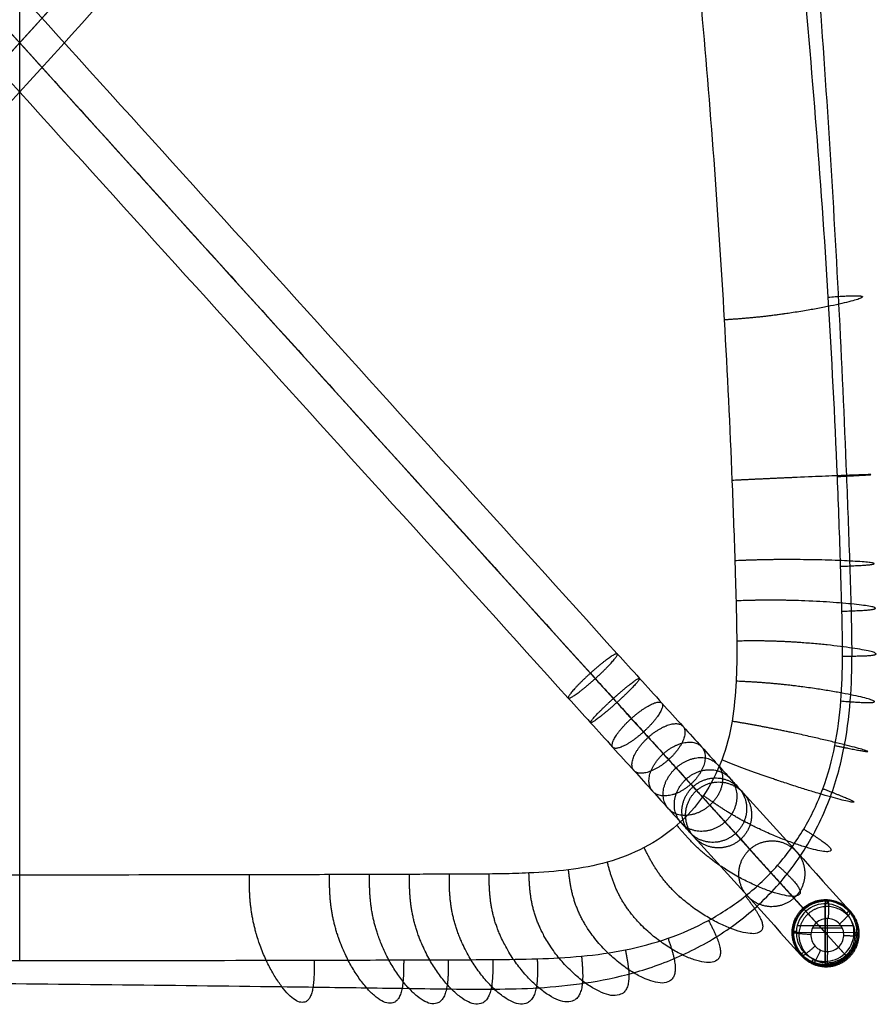
# Model space of a CAD drawing. Units: centimetres. Extents: x 3459 to 4010, y -3202 to -2713.
# Drawn here: x 3735 to 3942, y -3202 to -2964 of the extents above; entities that cross this region are included whole.
import ezdxf

# ---------------------------------------------------------------- set-up
doc = ezdxf.new("R2010")
doc.units = ezdxf.units.CM
doc.layers.add('Livello 01', color=1, linetype='Continuous', true_color=0xff0000)

msp = doc.modelspace()

# ---------------------------------------------------------------- linework, layer by layer
at = {"layer": 'Livello 01'}
for p, q in [((3929.53, -3176.66, -2789.31), (3929.53, -3192.61, -2788.14)), ((3929.54, -3191.62, -2788.22), (3929.54, -3177.65, -2789.24)), ((3936.32, -3182.96, -2788.4), (3922.75, -3183.02, -2789.3)), ((3930.07, -3189.21, -2796.4), (3930.07, -3181.23, -2796.98)), ((3937.51, -3184.6, -2788.2), (3921.54, -3184.67, -2789.26)), ((3933.7, -3183.56, -2796.57), (3926.43, -3183.59, -2797.05))]:
    msp.add_line(p, q, dxfattribs=at)
for points, knots in [([(3557.86, -2762.08, -2383.7), (3611.48, -2821.32, -2386.17), (3718.84, -2939.93, -2385.46), (3825.89, -3058.21, -2373.49), (3879.21, -3117.12, -2364.69)], [0, 0, 0, 0, 239.840073, 479.647378, 479.647378, 479.647378, 479.647378]), ([(3911.16, -2762.08, -2383.7), (3857.54, -2821.32, -2386.17), (3750.19, -2939.93, -2385.46), (3643.13, -3058.21, -2373.49), (3589.82, -3117.12, -2364.69)], [0, 0, 0, 0, 239.840073, 479.647378, 479.647378, 479.647378, 479.647378]), ([(3551.76, -2767.26, -2391.69), (3605.51, -2826.64, -2394.17), (3713.12, -2945.54, -2393.46), (3820.42, -3064.09, -2381.46), (3873.87, -3123.14, -2372.64)], [0, 0, 0, 0, 239.840073, 479.647378, 479.647378, 479.647378, 479.647378]), ([(3552.09, -2767.63, -2375.7), (3605.59, -2826.73, -2378.16), (3712.69, -2945.06, -2377.46), (3819.49, -3063.06, -2365.51), (3872.68, -3121.83, -2356.74)], [0, 0, 0, 0, 239.840073, 479.647378, 479.647378, 479.647378, 479.647378]), ([(3917.26, -2767.26, -2391.69), (3863.51, -2826.64, -2394.17), (3755.9, -2945.54, -2393.46), (3648.6, -3064.09, -2381.46), (3595.16, -3123.14, -2372.64)], [0, 0, 0, 0, 239.840073, 479.647378, 479.647378, 479.647378, 479.647378]), ([(3916.93, -2767.63, -2375.7), (3863.43, -2826.73, -2378.16), (3756.33, -2945.06, -2377.46), (3649.53, -3063.06, -2365.51), (3596.34, -3121.83, -2356.74)], [0, 0, 0, 0, 239.840073, 479.647378, 479.647378, 479.647378, 479.647378]), ([(3545.99, -2772.81, -2383.7), (3599.62, -2832.06, -2386.17), (3706.97, -2950.67, -2385.46), (3814.03, -3068.95, -2373.49), (3867.34, -3127.85, -2364.69)], [0, 0, 0, 0, 239.840073, 479.647378, 479.647378, 479.647378, 479.647378]), ([(3923.03, -2772.81, -2383.7), (3869.4, -2832.06, -2386.17), (3762.05, -2950.67, -2385.46), (3654.99, -3068.95, -2373.49), (3601.68, -3127.85, -2364.69)], [0, 0, 0, 0, 239.840073, 479.647378, 479.647378, 479.647378, 479.647378]), ([(3553.86, -2905.2, -2343.48), (3554.26, -2901.73, -2343.68), (3555.07, -2894.73, -2344.06), (3556.24, -2887.33, -2344.54), (3557.72, -2879.84, -2345.09), (3558.61, -2876.04, -2345.4), (3560.86, -2868.39, -2346.12), (3562.2, -2864.57, -2346.53), (3565.4, -2857.05, -2347.44), (3567.26, -2853.34, -2347.94), (3571.46, -2846.26, -2349.03), (3573.8, -2842.85, -2349.61), (3581.37, -2833.26, -2351.41), (3587.16, -2827.65, -2352.68), (3599.42, -2817.95, -2355.16), (3605.89, -2813.83, -2356.36), (3619.19, -2806.65, -2358.62), (3626, -2803.6, -2359.68), (3639.79, -2798.33, -2361.6), (3646.8, -2796.09, -2362.47), (3660.88, -2792.26, -2364.01), (3667.96, -2790.67, -2364.69), (3682.21, -2788.01, -2365.83), (3689.36, -2786.95, -2366.3), (3703.69, -2785.3, -2367.03), (3710.87, -2784.7, -2367.3), (3725.25, -2783.96, -2367.62), (3732.45, -2783.8, -2367.68), (3746.83, -2783.91, -2367.58), (3754.02, -2784.18, -2367.44), (3768.38, -2785.15, -2366.93), (3775.55, -2785.85, -2366.57), (3789.84, -2787.72, -2365.66), (3796.98, -2788.89, -2365.1), (3811.17, -2791.76, -2363.78), (3818.23, -2793.45, -2363.01), (3832.26, -2797.49, -2361.3), (3839.22, -2799.82, -2360.34), (3852.97, -2805.31, -2358.24), (3859.76, -2808.46, -2357.1), (3873.01, -2815.87, -2354.68), (3879.49, -2820.13, -2353.39), (3888.67, -2827.67, -2351.41), (3891.63, -2830.37, -2350.74), (3897.28, -2836.2, -2349.43), (3899.96, -2839.31, -2348.77), (3904.91, -2845.89, -2347.52), (3907.19, -2849.38, -2346.92), (3911.25, -2856.55, -2345.81), (3913.04, -2860.27, -2345.3), (3916.12, -2867.79, -2344.37), (3917.42, -2871.57, -2343.95), (3919.6, -2879.15, -2343.22), (3920.48, -2882.94, -2342.9), (3921.91, -2890.34, -2342.34), (3922.47, -2893.99, -2342.1), (3923.4, -2901.17, -2341.67), (3923.77, -2904.72, -2341.47), (3924.44, -2911.73, -2341.11), (3924.74, -2915.15, -2340.94), (3925.34, -2922.06, -2340.59), (3925.63, -2925.5, -2340.42), (3926.5, -2935.84, -2339.91), (3927.05, -2942.74, -2339.58), (3929.7, -2977.23, -2337.93), (3931.46, -3004.84, -2336.7), (3933.59, -3046.28, -2334.98), (3934.22, -3060.09, -2334.42), (3935.04, -3080.83, -2333.62), (3935.29, -3087.73, -2333.36), (3935.64, -3098.12, -2332.98), (3935.75, -3101.53, -2332.85), (3935.95, -3108.56, -2332.6), (3936.03, -3112.09, -2332.48), (3936.05, -3119.37, -2332.27), (3935.98, -3123.15, -2332.18), (3935.47, -3130.95, -2332.1), (3935.02, -3135, -2332.1), (3933.46, -3143.32, -2332.27), (3932.35, -3147.57, -2332.43), (3929.25, -3155.98, -2332.98), (3927.27, -3160.08, -2333.35), (3922.48, -3167.85, -2334.3), (3919.7, -3171.47, -2334.86), (3913.48, -3178.04, -2336.12), (3910.05, -3180.98, -2336.82), (3902.78, -3186.09, -2338.26), (3898.91, -3188.27, -2339.02), (3891.11, -3191.83, -2340.52), (3887.13, -3193.25, -2341.26), (3879.19, -3195.47, -2342.71), (3875.29, -3196.26, -2343.4), (3867.63, -3197.42, -2344.71), (3863.85, -3197.78, -2345.33), (3856.52, -3198.21, -2346.5), (3852.94, -3198.3, -2347.05), (3845.9, -3198.35, -2348.08), (3842.44, -3198.32, -2348.56), (3835.57, -3198.24, -2349.47), (3832.16, -3198.19, -2349.9), (3825.34, -3198.09, -2350.72), (3821.92, -3198.05, -2351.11), (3811.67, -3197.91, -2352.2), (3804.83, -3197.81, -2352.84), (3770.57, -3197.37, -2355.6), (3743.05, -3197.06, -2356.39), (3701.83, -3196.69, -2355.43), (3688.09, -3196.58, -2354.75), (3660.68, -3196.39, -2352.69), (3647.01, -3196.32, -2351.3), (3629.94, -3196.24, -2349.12), (3626.5, -3196.23, -2348.66), (3619.46, -3196.12, -2347.66), (3615.86, -3196.03, -2347.13), (3608.44, -3195.6, -2345.99), (3604.6, -3195.26, -2345.38), (3596.73, -3194.1, -2344.07), (3592.7, -3193.27, -2343.38), (3584.59, -3190.91, -2341.94), (3580.52, -3189.37, -2341.2), (3572.65, -3185.49, -2339.72), (3568.85, -3183.15, -2338.99), (3561.71, -3177.69, -2337.6), (3558.39, -3174.57, -2336.95), (3552.45, -3167.68, -2335.78), (3549.83, -3163.92, -2335.27), (3545.4, -3156.06, -2334.43), (3543.6, -3151.99, -2334.1), (3540.71, -3143.8, -2333.61), (3539.63, -3139.72, -2333.45), (3538.06, -3131.62, -2333.27), (3537.57, -3127.66, -2333.25), (3536.99, -3119.92, -2333.32), (3536.91, -3116.14, -2333.4), (3536.94, -3108.79, -2333.62), (3537.07, -3105.2, -2333.75), (3537.38, -3098.15, -2334.02), (3537.57, -3094.67, -2334.17), (3538.15, -3084.29, -2334.61), (3538.57, -3077.38, -2334.91), (3542.31, -3018.67, -2337.5), (3547.25, -2963.54, -2340.29), (3553.46, -2908.66, -2343.29), (3553.86, -2905.2, -2343.48)], [0, 0, 0, 0, 10.30968, 20.61936, 20.61936, 30.929041, 30.929041, 41.238721, 41.238721, 51.548401, 51.548401, 61.858081, 61.858081, 82.477442, 82.477442, 103.096802, 103.096802, 123.716163, 123.716163, 144.335523, 144.335523, 164.954883, 164.954883, 185.574244, 185.574244, 206.193604, 206.193604, 226.812965, 226.812965, 247.432325, 247.432325, 268.051685, 268.051685, 288.671046, 288.671046, 309.290406, 309.290406, 329.909767, 329.909767, 350.529127, 350.529127, 371.148488, 371.148488, 381.458168, 381.458168, 391.767848, 391.767848, 402.077528, 402.077528, 412.387208, 412.387208, 422.696889, 422.696889, 433.006569, 433.006569, 443.316249, 443.316249, 453.625929, 453.625929, 463.93561, 463.93561, 474.24529, 474.24529, 494.86465, 494.86465, 577.342092, 577.342092, 618.580813, 618.580813, 639.200173, 639.200173, 649.509853, 649.509853, 659.819534, 659.819534, 670.129214, 670.129214, 680.438894, 680.438894, 690.748574, 690.748574, 701.058254, 701.058254, 711.367935, 711.367935, 721.677615, 721.677615, 731.987295, 731.987295, 742.296975, 742.296975, 752.606655, 752.606655, 762.916336, 762.916336, 773.226016, 773.226016, 783.535696, 783.535696, 793.845376, 793.845376, 804.155056, 804.155056, 824.774417, 824.774417, 907.251859, 907.251859, 948.490579, 948.490579, 989.7293, 989.7293, 1000.03898, 1000.03898, 1010.348661, 1010.348661, 1020.658341, 1020.658341, 1030.968021, 1030.968021, 1041.277701, 1041.277701, 1051.587382, 1051.587382, 1061.897062, 1061.897062, 1072.206742, 1072.206742, 1082.516422, 1082.516422, 1092.826102, 1092.826102, 1103.135783, 1103.135783, 1113.445463, 1113.445463, 1123.755143, 1123.755143, 1134.064823, 1134.064823, 1154.684184, 1154.684184, 1309.329387, 1319.639067, 1319.639067, 1319.639067, 1319.639067]), ([(3556.42, -2906.23, -2356.88), (3556.84, -2902.64, -2357.07), (3557.7, -2895.44, -2357.47), (3558.86, -2888.29, -2357.93), (3560.3, -2881.2, -2358.45), (3561.15, -2877.68, -2358.74), (3563.21, -2870.75, -2359.38), (3564.43, -2867.35, -2359.74), (3567.25, -2860.71, -2360.53), (3568.86, -2857.48, -2360.96), (3572.5, -2851.27, -2361.89), (3574.51, -2848.28, -2362.38), (3581.08, -2839.74, -2363.93), (3586.17, -2834.63, -2365.05), (3597.25, -2825.53, -2367.29), (3603.24, -2821.55, -2368.41), (3615.75, -2814.51, -2370.57), (3622.26, -2811.46, -2371.6), (3635.61, -2806.09, -2373.5), (3642.44, -2803.78, -2374.38), (3656.3, -2799.77, -2375.96), (3663.33, -2798.08, -2376.66), (3677.5, -2795.2, -2377.87), (3684.65, -2794.03, -2378.37), (3699.02, -2792.15, -2379.18), (3706.23, -2791.45, -2379.49), (3720.71, -2790.48, -2379.89), (3727.96, -2790.21, -2379.99), (3742.47, -2790.11, -2379.98), (3749.73, -2790.27, -2379.87), (3764.21, -2791.02, -2379.45), (3771.45, -2791.62, -2379.14), (3785.83, -2793.26, -2378.3), (3793, -2794.32, -2377.79), (3807.22, -2796.94, -2376.56), (3814.27, -2798.49, -2375.84), (3828.22, -2802.2, -2374.24), (3835.09, -2804.35, -2373.34), (3848.57, -2809.35, -2371.4), (3855.18, -2812.21, -2370.35), (3867.91, -2818.79, -2368.14), (3874.06, -2822.52, -2366.98), (3882.68, -2828.94, -2365.22), (3885.45, -2831.2, -2364.64), (3890.74, -2836.03, -2363.48), (3893.26, -2838.59, -2362.91), (3897.97, -2844, -2361.8), (3900.16, -2846.84, -2361.26), (3904.18, -2852.81, -2360.24), (3905.99, -2855.92, -2359.76), (3909.21, -2862.36, -2358.88), (3910.62, -2865.69, -2358.47), (3913.05, -2872.48, -2357.73), (3914.06, -2875.96, -2357.4), (3915.79, -2882.98, -2356.81), (3916.49, -2886.53, -2356.55), (3917.69, -2893.67, -2356.07), (3918.17, -2897.26, -2355.85), (3919.06, -2904.45, -2355.44), (3919.47, -2908.04, -2355.24), (3920.3, -2915.25, -2354.85), (3920.7, -2918.85, -2354.65), (3921.88, -2929.65, -2354.07), (3922.63, -2936.86, -2353.68), (3926.22, -2972.91, -2351.8), (3928.53, -3001.81, -2350.41), (3931.16, -3045.22, -2348.53), (3931.9, -3059.7, -2347.94), (3932.79, -3081.44, -2347.1), (3933.06, -3088.68, -2346.82), (3933.4, -3099.55, -2346.43), (3933.51, -3103.17, -2346.3), (3933.68, -3110.43, -2346.05), (3933.74, -3114.05, -2345.93), (3933.72, -3121.3, -2345.73), (3933.61, -3124.93, -2345.66), (3933.06, -3132.17, -2345.59), (3932.61, -3135.77, -2345.61), (3931.2, -3142.89, -2345.76), (3930.24, -3146.39, -2345.9), (3927.72, -3153.19, -2346.33), (3926.17, -3156.47, -2346.62), (3922.5, -3162.69, -2347.33), (3920.38, -3165.62, -2347.75), (3915.65, -3171.04, -2348.7), (3913.05, -3173.53, -2349.22), (3907.43, -3178, -2350.34), (3904.44, -3179.97, -2350.94), (3898.15, -3183.39, -2352.16), (3894.87, -3184.83, -2352.79), (3888.13, -3187.19, -2354.06), (3884.67, -3188.11, -2354.7), (3877.67, -3189.52, -2355.95), (3874.11, -3190.01, -2356.56), (3866.99, -3190.68, -2357.76), (3863.41, -3190.87, -2358.34), (3856.25, -3191.09, -2359.45), (3852.66, -3191.13, -2359.99), (3845.48, -3191.19, -2361.01), (3841.88, -3191.2, -2361.5), (3834.69, -3191.22, -2362.43), (3831.09, -3191.24, -2362.87), (3820.27, -3191.27, -2364.12), (3813.05, -3191.29, -2364.86), (3776.92, -3191.38, -2368.05), (3747.87, -3191.41, -2369.05), (3704.35, -3191.39, -2368.21), (3689.85, -3191.37, -2367.54), (3660.9, -3191.31, -2365.42), (3646.46, -3191.27, -2363.97), (3628.46, -3191.2, -2361.68), (3624.87, -3191.18, -2361.2), (3617.69, -3191.08, -2360.18), (3614.09, -3190.98, -2359.66), (3606.94, -3190.58, -2358.56), (3603.36, -3190.26, -2357.99), (3596.27, -3189.25, -2356.82), (3592.76, -3188.56, -2356.22), (3585.85, -3186.7, -2355.02), (3582.46, -3185.52, -2354.41), (3575.91, -3182.63, -2353.21), (3572.75, -3180.92, -2352.62), (3566.78, -3176.97, -2351.49), (3563.95, -3174.73, -2350.95), (3558.76, -3169.76, -2349.95), (3556.38, -3167.04, -2349.5), (3552.17, -3161.19, -2348.7), (3550.33, -3158.06, -2348.36), (3547.23, -3151.52, -2347.81), (3545.99, -3148.11, -2347.61), (3544.05, -3141.12, -2347.34), (3543.36, -3137.55, -2347.28), (3542.42, -3130.36, -2347.25), (3542.17, -3126.73, -2347.29), (3541.92, -3119.48, -2347.44), (3541.93, -3115.85, -2347.54), (3542.03, -3108.6, -2347.77), (3542.12, -3104.98, -2347.9), (3542.44, -3094.11, -2348.28), (3542.69, -3086.86, -2348.55), (3545.08, -3025.28, -2350.87), (3549.43, -2967.42, -2353.56), (3556, -2909.83, -2356.68), (3556.42, -2906.23, -2356.88)], [0, 0, 0, 0, 10.30968, 20.61936, 20.61936, 30.929041, 30.929041, 41.238721, 41.238721, 51.548401, 51.548401, 61.858081, 61.858081, 82.477442, 82.477442, 103.096802, 103.096802, 123.716163, 123.716163, 144.335523, 144.335523, 164.954883, 164.954883, 185.574244, 185.574244, 206.193604, 206.193604, 226.812965, 226.812965, 247.432325, 247.432325, 268.051685, 268.051685, 288.671046, 288.671046, 309.290406, 309.290406, 329.909767, 329.909767, 350.529127, 350.529127, 371.148488, 371.148488, 381.458168, 381.458168, 391.767848, 391.767848, 402.077528, 402.077528, 412.387208, 412.387208, 422.696889, 422.696889, 433.006569, 433.006569, 443.316249, 443.316249, 453.625929, 453.625929, 463.93561, 463.93561, 474.24529, 474.24529, 494.86465, 494.86465, 577.342092, 577.342092, 618.580813, 618.580813, 639.200173, 639.200173, 649.509853, 649.509853, 659.819534, 659.819534, 670.129214, 670.129214, 680.438894, 680.438894, 690.748574, 690.748574, 701.058254, 701.058254, 711.367935, 711.367935, 721.677615, 721.677615, 731.987295, 731.987295, 742.296975, 742.296975, 752.606655, 752.606655, 762.916336, 762.916336, 773.226016, 773.226016, 783.535696, 783.535696, 793.845376, 793.845376, 804.155056, 804.155056, 824.774417, 824.774417, 907.251859, 907.251859, 948.490579, 948.490579, 989.7293, 989.7293, 1000.03898, 1000.03898, 1010.348661, 1010.348661, 1020.658341, 1020.658341, 1030.968021, 1030.968021, 1041.277701, 1041.277701, 1051.587382, 1051.587382, 1061.897062, 1061.897062, 1072.206742, 1072.206742, 1082.516422, 1082.516422, 1092.826102, 1092.826102, 1103.135783, 1103.135783, 1113.445463, 1113.445463, 1123.755143, 1123.755143, 1134.064823, 1134.064823, 1154.684184, 1154.684184, 1309.329387, 1319.639067, 1319.639067, 1319.639067, 1319.639067]), ([(3894.16, -2907.93, -2335.24), (3894.25, -2908.72, -2335.19), (3894.34, -2909.51, -2335.15), (3894.79, -2913.52, -2334.95), (3895.14, -2916.75, -2334.78), (3895.84, -2923.19, -2334.45), (3896.18, -2926.41, -2334.29), (3896.85, -2932.86, -2333.96), (3897.18, -2936.09, -2333.8), (3898.15, -2945.76, -2333.33), (3898.76, -2952.22, -2333.01), (3901.7, -2984.5, -2331.47), (3903.62, -3010.37, -2330.31), (3905.83, -3049.22, -2328.72), (3906.46, -3062.17, -2328.21), (3907.23, -3081.62, -2327.49), (3907.46, -3088.1, -2327.25), (3907.7, -3095.56, -2326.99), (3907.73, -3096.53, -2326.96), (3907.76, -3097.5, -2326.92)], [440.778879, 440.778879, 440.778879, 440.778879, 443.316249, 443.316249, 453.625929, 453.625929, 463.93561, 463.93561, 474.24529, 474.24529, 494.86465, 494.86465, 577.342092, 577.342092, 618.580813, 618.580813, 639.200173, 639.200173, 642.286307, 642.286307, 642.286307, 642.286307]), ([(3907.76, -3097.5, -2326.92), (3907.82, -3099.77, -2326.84), (3907.89, -3102.04, -2326.76), (3908.04, -3107.56, -2326.57), (3908.1, -3110.79, -2326.47), (3908.14, -3115.05, -2326.34), (3908.14, -3116.05, -2326.31), (3908.14, -3117.06, -2326.28)], [642.286307, 642.286307, 642.286307, 642.286307, 649.509853, 649.509853, 659.819534, 659.819534, 663.022184, 663.022184, 663.022184, 663.022184]), ([(3908.14, -3117.06, -2326.28), (3908.13, -3119.3, -2326.22), (3908.08, -3121.53, -2326.17), (3907.81, -3127.01, -2326.07), (3907.53, -3130.25, -2326.05), (3906.45, -3136.65, -2326.11), (3905.65, -3139.81, -2326.2), (3903.37, -3145.88, -2326.53), (3901.88, -3148.78, -2326.78), (3898.23, -3154.11, -2327.42), (3896.07, -3156.53, -2327.81), (3891.23, -3160.77, -2328.69), (3888.55, -3162.58, -2329.18), (3882.87, -3165.54, -2330.21), (3879.87, -3166.7, -2330.75), (3873.71, -3168.43, -2331.84), (3870.56, -3169.03, -2332.39), (3864.21, -3169.84, -2333.45), (3861.01, -3170.06, -2333.98), (3856.74, -3170.25, -2334.65), (3855.67, -3170.29, -2334.82), (3854.6, -3170.32, -2334.98)], [663.022184, 663.022184, 663.022184, 663.022184, 670.129214, 670.129214, 680.438894, 680.438894, 690.748574, 690.748574, 701.058254, 701.058254, 711.367935, 711.367935, 721.677615, 721.677615, 731.987295, 731.987295, 742.296975, 742.296975, 752.606655, 752.606655, 756.043215, 756.043215, 756.043215, 756.043215]), ([(3879.21, -3117.12, -2364.69), (3881, -3119.09, -2364.4), (3884.65, -3123.13, -2364.32), (3890.05, -3129.1, -2365.78), (3895.15, -3134.73, -2368.77), (3899.71, -3139.77, -2373.14), (3903.6, -3144.06, -2378.72), (3906.68, -3147.46, -2385.36), (3908.78, -3149.8, -2392.75), (3909.49, -3150.58, -2397.98), (3909.67, -3150.77, -2400.59)], [0, 0, 0, 0, 8.046978, 16.249186, 24.43098, 32.421319, 40.375699, 48.452412, 56.496957, 64.362313, 64.362313, 64.362313, 64.362313]), ([(3872.68, -3121.83, -2356.74), (3874.81, -3124.19, -2356.39), (3879.16, -3128.99, -2356.29), (3885.6, -3136.1, -2358.03), (3891.67, -3142.81, -2361.6), (3897.12, -3148.83, -2366.82), (3901.78, -3153.98, -2373.5), (3905.48, -3158.06, -2381.47), (3908.02, -3160.87, -2390.36), (3908.87, -3161.81, -2396.65), (3909.08, -3162.04, -2399.8)], [0, 0, 0, 0, 8.046978, 16.249186, 24.43098, 32.421319, 40.375699, 48.452412, 56.496957, 64.362313, 64.362313, 64.362313, 64.362313]), ([(3873.87, -3123.14, -2372.64), (3875.31, -3124.74, -2372.4), (3878.27, -3128, -2372.34), (3882.64, -3132.83, -2373.52), (3886.76, -3137.38, -2375.94), (3890.43, -3141.44, -2379.46), (3893.55, -3144.88, -2383.94), (3896.01, -3147.6, -2389.25), (3897.69, -3149.46, -2395.14), (3898.26, -3150.08, -2399.3), (3898.39, -3150.24, -2401.37)], [0, 0, 0, 0, 8.046978, 16.249186, 24.43098, 32.421319, 40.375699, 48.452412, 56.496957, 64.362313, 64.362313, 64.362313, 64.362313]), ([(3867.34, -3127.85, -2364.69), (3869.13, -3129.83, -2364.4), (3872.78, -3133.86, -2364.32), (3878.19, -3139.83, -2365.78), (3883.28, -3145.46, -2368.77), (3887.85, -3150.5, -2373.14), (3891.73, -3154.8, -2378.72), (3894.81, -3158.2, -2385.36), (3896.92, -3160.53, -2392.75), (3897.63, -3161.31, -2397.98), (3897.8, -3161.51, -2400.59)], [0, 0, 0, 0, 8.046978, 16.249186, 24.43098, 32.421319, 40.375699, 48.452412, 56.496957, 64.362313, 64.362313, 64.362313, 64.362313]), ([(3835.52, -3170.52, -2337.69), (3833.31, -3170.52, -2337.98), (3831.1, -3170.53, -2338.26), (3825.66, -3170.55, -2338.91), (3822.44, -3170.56, -2339.28), (3815.98, -3170.58, -2339.98), (3812.76, -3170.59, -2340.31), (3803.06, -3170.62, -2341.24), (3796.6, -3170.63, -2341.78), (3764.23, -3170.7, -2344.08), (3738.24, -3170.71, -2344.64), (3699.31, -3170.68, -2343.53), (3686.34, -3170.66, -2342.84), (3662.23, -3170.61, -2340.96), (3651.08, -3170.58, -2339.85), (3639.95, -3170.54, -2338.5)], [776.456688, 776.456688, 776.456688, 776.456688, 783.535696, 783.535696, 793.845376, 793.845376, 804.155056, 804.155056, 824.774417, 824.774417, 907.251859, 907.251859, 948.490579, 948.490579, 984.087345, 984.087345, 984.087345, 984.087345]), ([(3845.27, -3170.47, -2336.37), (3843.03, -3170.49, -2336.68), (3840.79, -3170.5, -2336.99), (3837.53, -3170.51, -2337.43), (3836.53, -3170.51, -2337.56), (3835.52, -3170.52, -2337.69)], [766.036994, 766.036994, 766.036994, 766.036994, 773.226016, 773.226016, 776.456688, 776.456688, 776.456688, 776.456688]), ([(3854.6, -3170.32, -2334.98), (3852.47, -3170.39, -2335.31), (3850.33, -3170.42, -2335.63), (3847.21, -3170.46, -2336.09), (3846.24, -3170.46, -2336.23), (3845.27, -3170.47, -2336.37)], [756.043215, 756.043215, 756.043215, 756.043215, 762.916336, 762.916336, 766.036994, 766.036994, 766.036994, 766.036994]), ([(3929.54, -3191.62, -2788.22), (3931.24, -3191.61, -2788.1), (3934.77, -3190.24, -2787.97), (3937.27, -3185, -2788.19), (3935.29, -3179.42, -2788.73), (3929.94, -3176.9, -2789.27), (3924.35, -3178.91, -2789.49), (3921.81, -3184.27, -2789.27), (3923.12, -3187.99, -2788.91), (3924.35, -3189.33, -2788.73)], [0, 0, 0, 0, 5.132392, 10.63004, 16.127688, 21.625336, 27.122985, 32.620633, 38.118281, 38.118281, 38.118281, 38.118281]), ([(3930.07, -3189.21, -2796.4), (3931.04, -3189.21, -2796.33), (3933.06, -3188.42, -2796.26), (3934.49, -3185.43, -2796.38), (3933.35, -3182.24, -2796.69), (3930.3, -3180.8, -2797), (3927.1, -3181.95, -2797.13), (3925.65, -3185.01, -2797), (3926.4, -3187.13, -2796.79), (3927.1, -3187.9, -2796.69)], [0, 0, 0, 0, 2.932795, 6.074309, 9.215822, 12.357335, 15.498848, 18.640362, 21.781875, 21.781875, 21.781875, 21.781875])]:
    msp.add_open_spline(points, degree=3, knots=knots, dxfattribs=at)
for points, weights, degree in [([(3551.93, -2767.44, -2383.7), (3713.07, -2945.49, -2391.12), (3873.27, -3122.48, -2364.69)], [1, 0.997390363293, 1], 2), ([(3930.02, -3176.73, -2790.28), (3929.95, -3176.66, -2789.29), (3929.9, -3177.66, -2789.22)], [1, 0.707106781154, 1], 2), ([(3930.22, -3176.95, -2793.27), (3930.48, -3177.24, -2797.25), (3930.27, -3181.23, -2796.97)], [1, 0.707106781169, 1], 2), ([(3924.26, -3178.8, -2790.51), (3924.19, -3178.73, -2789.52), (3924.86, -3179.47, -2789.42)], [1, 0.707106781204, 1], 2), ([(3924.45, -3179.02, -2793.5), (3924.72, -3179.31, -2797.48), (3927.39, -3182.27, -2797.08)], [1, 0.70710678121, 1], 2), ([(3935.74, -3179.55, -2792.71), (3936, -3179.85, -2796.69), (3933.03, -3182.53, -2796.69)], [1, 0.707106781199, 1], 2), ([(3935.54, -3179.34, -2789.72), (3935.47, -3179.26, -2788.73), (3934.73, -3179.93, -2788.73)], [1, 0.707106781235, 1], 2), ([(3921.63, -3184.33, -2790.28), (3921.56, -3184.26, -2789.29), (3922.56, -3184.3, -2789.22)], [1, 0.707106781171, 1], 2), ([(3921.82, -3184.55, -2793.27), (3922.09, -3184.84, -2797.25), (3926.08, -3185.03, -2796.97)], [1, 0.707106781173, 1], 2), ([(3937.78, -3185.3, -2792.15), (3938.04, -3185.6, -2796.13), (3934.05, -3185.41, -2796.41)], [1, 0.707106781178, 1], 2), ([(3937.58, -3185.09, -2789.17), (3937.51, -3185.01, -2788.17), (3936.52, -3184.96, -2788.24)], [1, 0.7071067811, 1], 2), ([(3929.53, -3192.61, -2788.14), (3925.97, -3192.63, -2788.38), (3923.6, -3190, -2788.73)], [0.854134999221, 0.844324381357, 1], 2), ([(3923.67, -3190.08, -2789.72), (3923.61, -3190, -2788.73), (3924.35, -3189.33, -2788.73)], [1, 0.707106781186, 1], 2), ([(3923.67, -3190.08, -2789.72), (3926.05, -3192.7, -2789.37), (3929.6, -3192.69, -2789.14)], [1, 0.844324381357, 0.854134999221], 2), ([(3923.84, -3189.83, -2789.02), (3925.27, -3191.42, -2788.81), (3927.4, -3192.36, -2788.6), (3929.56, -3192.34, -2788.46)], [0.853553390593, 0.853553390854, 0.853553390126, 0.853553390593], 3), ([(3927.1, -3187.9, -2796.69), (3924.13, -3190.59, -2796.69), (3923.87, -3190.29, -2792.71)], [1, 0.707106781187, 1], 2), ([(3924.93, -3189.71, -2795.52), (3926.19, -3191.13, -2795.34), (3928.08, -3191.96, -2795.15), (3929.99, -3191.94, -2795.02)], [0.853553390593, 0.853553390599, 0.853553390355, 0.853553390593], 3), ([(3926.56, -3192.23, -2792.39), (3926.82, -3192.52, -2796.37), (3928.44, -3188.87, -2796.53)], [1, 0.707106781013, 1], 2), ([(3930.07, -3189.21, -2796.4), (3930.07, -3193.2, -2796.1), (3929.8, -3192.9, -2792.12)], [1, 0.707106781187, 1], 2), ([(3935.15, -3190.83, -2791.92), (3935.41, -3191.12, -2795.9), (3932.74, -3188.17, -2796.3)], [1, 0.707106781129, 1], 2), ([(3934.95, -3190.61, -2788.94), (3934.88, -3190.54, -2787.94), (3934.21, -3189.8, -2788.04)], [1, 0.707106781277, 1], 2), ([(3923.87, -3190.29, -2792.71), (3926.25, -3192.92, -2792.36), (3929.8, -3192.9, -2792.12)], [1, 0.844324381357, 0.854134999221], 2), ([(3929.8, -3192.9, -2792.12), (3926.25, -3192.92, -2792.36), (3923.87, -3190.29, -2792.71)], [0.854134999221, 0.844324381357, 1], 2), ([(3926.36, -3192.01, -2789.4), (3926.29, -3191.94, -2788.41), (3926.7, -3191.02, -2788.45)], [1, 0.707106781031, 1], 2), ([(3929.54, -3191.62, -2788.22), (3929.54, -3192.61, -2788.14), (3929.6, -3192.69, -2789.14)], [1, 0.707106781186, 1], 2)]:
    msp.add_rational_spline(points, weights, degree=degree, dxfattribs=at)
for points, degree in [([(3734.51, -3191.4, -2368.64), (3734.51, -2990.78, -2374.31), (3734.51, -2790.17, -2379.99)], 2), ([(3734.51, -3170.7, -2344.22), (3734.51, -2990.08, -2349.32), (3734.51, -2809.45, -2354.43)], 2), ([(3930.28, -3030.75, -2349.16), (3939.96, -3030.06, -2346.77), (3949.61, -3029.37, -2344.23), (3924.65, -3034.97, -2324.77), (3914.89, -3035.62, -2327.09), (3905.09, -3036.27, -2329.25)], 5), ([(3932.49, -3074.19, -2347.38), (3942.07, -3073.7, -2344.98), (3951.61, -3073.21, -2342.43), (3926.32, -3074.2, -2323.24), (3916.67, -3074.67, -2325.56), (3906.97, -3075.14, -2327.73)], 5), ([(3933.28, -3095.93, -2346.56), (3942.87, -3095.54, -2344.15), (3952.42, -3095.15, -2341.58), (3927.04, -3093.83, -2322.5), (3917.37, -3094.21, -2324.84), (3907.67, -3094.59, -2327.02)], 5), ([(3933.6, -3106.8, -2346.18), (3943.2, -3106.49, -2343.75), (3952.77, -3106.17, -2341.17), (3927.36, -3103.64, -2322.14), (3917.67, -3103.98, -2324.49), (3907.95, -3104.31, -2326.69)], 5), ([(3933.73, -3117.68, -2345.83), (3943.36, -3117.65, -2343.39), (3952.94, -3117.63, -2340.8), (3927.58, -3113.76, -2321.8), (3917.87, -3113.9, -2324.16), (3908.13, -3114.04, -2326.37)], 5), ([(3933.34, -3128.55, -2345.63), (3942.93, -3129.26, -2343.18), (3952.48, -3129.96, -2340.58), (3927.38, -3124.64, -2321.54), (3917.7, -3124.2, -2323.91), (3907.97, -3123.77, -2326.13)], 5), ([(3931.9, -3139.33, -2345.68), (3941.3, -3141.25, -2343.27), (3950.67, -3143.16, -2340.71), (3926.09, -3136.71, -2321.53), (3916.55, -3135.08, -2323.88), (3906.99, -3133.45, -2326.08)], 5), ([(3928.98, -3149.79, -2346.12), (3937.94, -3153.25, -2343.8), (3946.87, -3156.71, -2341.36), (3922.58, -3149.88, -2322.02), (3913.56, -3146.37, -2324.26), (3904.51, -3142.84, -2326.37)], 5), ([(3898.39, -3150.24, -2401.37), (3906.99, -3159.73, -2530.76), (3915.59, -3169.23, -2660.14), (3924.18, -3178.73, -2789.52)], 3), ([(3924.34, -3159.58, -2346.97), (3932.59, -3164.7, -2344.84), (3940.82, -3169.81, -2342.59), (3916.02, -3162.86, -2323.22), (3908.05, -3157.15, -2325.21), (3900.05, -3151.44, -2327.1)], 5), ([(3909.67, -3150.77, -2400.59), (3918.26, -3160.27, -2529.97), (3926.86, -3169.77, -2659.35), (3935.46, -3179.27, -2788.73)], 3), ([(3903.74, -3156.14, -2400.59), (3916.63, -3170.39, -2594.66), (3929.53, -3184.63, -2788.73)], 2), ([(3918.02, -3168.33, -2348.22), (3925.34, -3175.05, -2346.33), (3932.64, -3181.77, -2344.35), (3906.56, -3174.05, -2325.07), (3900.11, -3166.35, -2326.69), (3893.65, -3158.65, -2328.25)], 5), ([(3897.8, -3161.51, -2400.59), (3906.4, -3171, -2529.97), (3915, -3180.5, -2659.35), (3923.6, -3190, -2788.73)], 3), ([(3909.08, -3162.04, -2399.8), (3917.67, -3171.54, -2529.18), (3926.27, -3181.04, -2658.56), (3934.87, -3190.54, -2787.94)], 3), ([(3910.24, -3175.76, -2349.78), (3916.42, -3183.93, -2348.18), (3922.58, -3192.1, -2346.51), (3894.97, -3182.6, -2327.32), (3890.35, -3173.33, -2328.53), (3885.71, -3164.06, -2329.7)], 5), ([(3901.29, -3181.68, -2351.55), (3906.16, -3191.09, -2350.26), (3911.02, -3200.5, -2348.93), (3882.33, -3188.24, -2329.68), (3879.56, -3177.9, -2330.49), (3876.79, -3167.56, -2331.3)], 5), ([(3805.83, -3191.31, -2365.5), (3805.83, -3202, -2365.19), (3805.83, -3212.69, -2364.89), (3790.12, -3192.14, -2341.64), (3790.12, -3181.39, -2341.94), (3790.12, -3170.64, -2342.24)], 5), ([(3827.48, -3191.25, -2363.29), (3827.48, -3202.14, -2362.98), (3827.48, -3213.04, -2362.67), (3809.53, -3192.52, -2340), (3809.53, -3181.56, -2340.31), (3809.53, -3170.6, -2340.62)], 5), ([(3838.29, -3191.21, -2361.97), (3838.28, -3202.22, -2361.66), (3838.28, -3213.23, -2361.35), (3819.21, -3192.72, -2339.01), (3819.21, -3181.64, -2339.32), (3819.21, -3170.57, -2339.63)], 5), ([(3849.07, -3191.16, -2360.5), (3849.1, -3202.28, -2360.18), (3849.14, -3213.41, -2359.86), (3828.89, -3192.92, -2337.89), (3828.89, -3181.73, -2338.21), (3828.89, -3170.54, -2338.52)], 5), ([(3859.83, -3190.98, -2358.89), (3860.13, -3202.2, -2358.53), (3860.43, -3213.41, -2358.17), (3838.55, -3193.08, -2336.66), (3838.54, -3181.79, -2336.97), (3838.54, -3170.5, -2337.29)], 5), ([(3870.55, -3190.35, -2357.16), (3871.52, -3201.55, -2356.68), (3872.49, -3212.76, -2356.19), (3848.34, -3193.08, -2335.28), (3848.26, -3181.76, -2335.61), (3848.18, -3170.44, -2335.95)], 5), ([(3881.17, -3188.82, -2355.32), (3883.25, -3199.77, -2354.63), (3885.33, -3210.73, -2353.93), (3858.69, -3192.65, -2333.71), (3858.25, -3181.43, -2334.09), (3857.81, -3170.21, -2334.48)], 5), ([(3891.5, -3186.01, -2353.43), (3894.95, -3196.37, -2352.45), (3898.39, -3206.74, -2351.46), (3870.01, -3191.31, -2331.85), (3868.7, -3180.37, -2332.38), (3867.38, -3169.43, -2332.92)], 5), ([(3924.26, -3178.8, -2790.51), (3924.36, -3178.91, -2792), (3924.46, -3179.02, -2793.5)], 2), ([(3935.53, -3179.34, -2789.72), (3935.63, -3179.45, -2791.22), (3935.73, -3179.56, -2792.71)], 2), ([(3923.67, -3190.08, -2789.72), (3923.77, -3190.18, -2791.22), (3923.87, -3190.29, -2792.71)], 2), ([(3924.35, -3189.33, -2788.73), (3925.65, -3190.78, -2788.54), (3927.58, -3191.63, -2788.34), (3929.54, -3191.62, -2788.22)], 3), ([(3927.1, -3187.9, -2796.69), (3927.84, -3188.73, -2796.58), (3928.95, -3189.22, -2796.47), (3930.07, -3189.21, -2796.4)], 3), ([(3926.23, -3191.96, -2789.42), (3926.33, -3192.07, -2790.91), (3926.43, -3192.18, -2792.4)], 2), ([(3934.94, -3190.61, -2788.94), (3935.04, -3190.72, -2790.43), (3935.14, -3190.83, -2791.92)], 2), ([(3929.6, -3192.69, -2789.14), (3929.7, -3192.8, -2790.63), (3929.8, -3192.9, -2792.12)], 2)]:
    msp.add_open_spline(points, degree=degree, dxfattribs=at)
for points, weights, degree, knots in [([(3867.34, -3127.85, -2364.69), (3866.75, -3127.2, -2356.74), (3872.68, -3121.83, -2356.74), (3878.62, -3116.46, -2356.74), (3879.21, -3117.12, -2364.69), (3879.8, -3117.77, -2372.64), (3873.87, -3123.14, -2372.64), (3867.93, -3128.5, -2372.64), (3867.34, -3127.85, -2364.69)], [1, 0.707106781187, 1, 0.707106781187, 1, 0.707106781187, 1, 0.707106781187, 1], 2, [0, 0, 0, 12.566371, 12.566371, 25.132741, 25.132741, 37.699112, 37.699112, 50.265482, 50.265482, 50.265482]), ([(3872.73, -3133.81, -2364.58), (3873.17, -3134.29, -2356.6), (3879.1, -3128.92, -2356.6), (3885.03, -3123.56, -2356.6), (3884.6, -3123.07, -2364.58), (3884.16, -3122.59, -2372.55), (3878.23, -3127.96, -2372.55), (3872.3, -3133.33, -2372.55), (3872.73, -3133.81, -2364.58)], [1, 0.707106781187, 1, 0.707106781187, 1, 0.707106781187, 1, 0.707106781187, 1], 2, [0, 0, 0, 12.566371, 12.566371, 25.132741, 25.132741, 37.699112, 37.699112, 50.265482, 50.265482, 50.265482]), ([(3873.27, -3122.48, -2364.69), (3884.72, -3135.13, -2362.8), (3893.67, -3145.02, -2373.35), (3902.63, -3154.91, -2383.9), (3903.74, -3156.14, -2400.59)], [1, 0.922293050241, 1, 0.922293050241, 1], 2, [468.358749, 468.358749, 468.358749, 500.104687, 500.104687, 531.850626, 531.850626, 531.850626]), ([(3878.14, -3139.78, -2366.04), (3879.61, -3141.41, -2358.34), (3885.54, -3136.04, -2358.34), (3891.48, -3130.67, -2358.34), (3890, -3129.05, -2366.04), (3888.53, -3127.42, -2373.73), (3882.6, -3132.79, -2373.73), (3876.67, -3138.16, -2373.73), (3878.14, -3139.78, -2366.04)], [1, 0.707106781187, 1, 0.707106781187, 1, 0.707106781187, 1, 0.707106781187, 1], 2, [0, 0, 0, 12.566371, 12.566371, 25.132741, 25.132741, 37.699112, 37.699112, 50.265482, 50.265482, 50.265482]), ([(3883.24, -3145.42, -2369.04), (3885.69, -3148.13, -2361.92), (3891.62, -3142.76, -2361.92), (3897.56, -3137.39, -2361.92), (3895.1, -3134.68, -2369.04), (3892.65, -3131.97, -2376.15), (3886.72, -3137.34, -2376.15), (3880.79, -3142.71, -2376.15), (3883.24, -3145.42, -2369.04)], [1, 0.707106781187, 1, 0.707106781187, 1, 0.707106781187, 1, 0.707106781187, 1], 2, [0, 0, 0, 12.566371, 12.566371, 25.132741, 25.132741, 37.699112, 37.699112, 50.265482, 50.265482, 50.265482]), ([(3887.74, -3150.39, -2373.35), (3891.07, -3154.07, -2367.08), (3897, -3148.7, -2367.08), (3902.94, -3143.33, -2367.08), (3899.61, -3139.65, -2373.35), (3896.28, -3135.97, -2379.63), (3890.34, -3141.34, -2379.63), (3884.41, -3146.71, -2379.63), (3887.74, -3150.39, -2373.35)], [1, 0.707106781187, 1, 0.707106781187, 1, 0.707106781187, 1, 0.707106781187, 1], 2, [0, 0, 0, 12.566371, 12.566371, 25.132741, 25.132741, 37.699112, 37.699112, 50.265482, 50.265482, 50.265482]), ([(3891.58, -3154.63, -2378.86), (3895.67, -3159.15, -2373.68), (3901.6, -3153.78, -2373.68), (3907.53, -3148.41, -2373.68), (3903.44, -3143.89, -2378.86), (3899.35, -3139.38, -2384.05), (3893.42, -3144.75, -2384.05), (3887.49, -3150.11, -2384.05), (3891.58, -3154.63, -2378.86)], [1, 0.707106781187, 1, 0.707106781187, 1, 0.707106781187, 1, 0.707106781187, 1], 2, [0, 0, 0, 12.566371, 12.566371, 25.132741, 25.132741, 37.699112, 37.699112, 50.265482, 50.265482, 50.265482]), ([(3894.66, -3158.03, -2385.5), (3899.36, -3163.22, -2381.64), (3905.29, -3157.85, -2381.64), (3911.22, -3152.49, -2381.64), (3906.52, -3147.29, -2385.5), (3901.81, -3142.09, -2389.36), (3895.88, -3147.46, -2389.36), (3889.95, -3152.83, -2389.36), (3894.66, -3158.03, -2385.5)], [1, 0.707106781187, 1, 0.707106781187, 1, 0.707106781187, 1, 0.707106781187, 1], 2, [0, 0, 0, 12.566371, 12.566371, 25.132741, 25.132741, 37.699112, 37.699112, 50.265482, 50.265482, 50.265482]), ([(3896.76, -3160.35, -2392.89), (3901.89, -3166.02, -2390.53), (3907.82, -3160.65, -2390.53), (3913.75, -3155.28, -2390.53), (3908.62, -3149.62, -2392.89), (3903.49, -3143.95, -2395.25), (3897.56, -3149.32, -2395.25), (3891.63, -3154.69, -2395.25), (3896.76, -3160.35, -2392.89)], [1, 0.707106781187, 1, 0.707106781187, 1, 0.707106781187, 1, 0.707106781187, 1], 2, [0, 0, 0, 12.566371, 12.566371, 25.132741, 25.132741, 37.699112, 37.699112, 50.265482, 50.265482, 50.265482]), ([(3897.8, -3161.51, -2400.59), (3903.15, -3167.41, -2399.8), (3909.08, -3162.04, -2399.8), (3915.01, -3156.67, -2399.8), (3909.67, -3150.77, -2400.59), (3904.32, -3144.87, -2401.37), (3898.39, -3150.24, -2401.37), (3892.46, -3155.6, -2401.37), (3897.8, -3161.51, -2400.59)], [1, 0.707106781187, 1, 0.707106781187, 1, 0.707106781187, 1, 0.707106781187, 1], 2, [0, 0, 0, 12.566371, 12.566371, 25.132741, 25.132741, 37.699112, 37.699112, 50.265482, 50.265482, 50.265482]), ([(3910.7, -3175.75, -2594.66), (3916.04, -3181.66, -2593.87), (3921.97, -3176.29, -2593.87), (3927.9, -3170.92, -2593.87), (3922.56, -3165.02, -2594.66), (3917.22, -3159.12, -2595.45), (3911.29, -3164.48, -2595.45), (3905.36, -3169.85, -2595.45), (3910.7, -3175.75, -2594.66)], [1, 0.707106781187, 1, 0.707106781187, 1, 0.707106781187, 1, 0.707106781187, 1], 2, [0, 0, 0, 12.566371, 12.566371, 25.132741, 25.132741, 37.699112, 37.699112, 50.265482, 50.265482, 50.265482]), ([(3923.6, -3190, -2788.73), (3918.25, -3184.1, -2789.52), (3924.18, -3178.73, -2789.52), (3930.12, -3173.36, -2789.52), (3935.46, -3179.27, -2788.73), (3940.8, -3185.17, -2787.94), (3934.87, -3190.54, -2787.94), (3932.59, -3192.6, -2787.94), (3929.53, -3192.61, -2788.14)], [1, 0.707106781187, 1, 0.707106781187, 1, 0.707106781187, 1, 0.862782399829, 0.854134999221], 2, [-50.265482, -50.265482, -50.265482, -37.699112, -37.699112, -25.132741, -25.132741, -12.566371, -12.566371, -6.679149, -6.679149, -6.679149]), ([(3929.6, -3192.69, -2789.14), (3932.67, -3192.67, -2788.94), (3934.94, -3190.61, -2788.94), (3940.88, -3185.24, -2788.94), (3935.53, -3179.34, -2789.72), (3930.19, -3173.44, -2790.51), (3924.26, -3178.8, -2790.51), (3918.33, -3184.17, -2790.51), (3923.67, -3190.08, -2789.72)], [0.854134999221, 0.862782399829, 1, 0.707106781187, 1, 0.707106781187, 1, 0.707106781187, 1], 2, [0, 0, 0, 5.14865, 5.14865, 16.138527, 16.138527, 27.128404, 27.128404, 38.118281, 38.118281, 38.118281]), ([(3929.8, -3192.9, -2792.12), (3932.87, -3192.89, -2791.92), (3935.14, -3190.83, -2791.92), (3941.07, -3185.46, -2791.92), (3935.73, -3179.56, -2792.71), (3930.39, -3173.66, -2793.5), (3924.46, -3179.02, -2793.5), (3918.53, -3184.39, -2793.5), (3923.87, -3190.29, -2792.71)], [0.854134999221, 0.862782399829, 1, 0.707106781187, 1, 0.707106781187, 1, 0.707106781187, 1], 2, [0, 0, 0, 2.942086, 2.942086, 9.222015, 9.222015, 15.501945, 15.501945, 21.781875, 21.781875, 21.781875]), ([(3923.87, -3190.29, -2792.71), (3918.53, -3184.39, -2793.5), (3924.46, -3179.02, -2793.5), (3927.03, -3176.7, -2793.5), (3930.48, -3176.97, -2793.25)], [1, 0.707106781187, 1, 0.847698532608, 0.853787464719], 2, [-50.265482, -50.265482, -50.265482, -37.699112, -37.699112, -31.164728, -31.164728, -31.164728]), ([(3929.56, -3192.34, -2788.46), (3931.43, -3192.34, -2788.33), (3935.32, -3190.82, -2788.18), (3938.07, -3185.06, -2788.42), (3935.89, -3178.92, -2789.02), (3930, -3176.14, -2789.62), (3923.85, -3178.35, -2789.86), (3921.04, -3184.25, -2789.62), (3922.49, -3188.35, -2789.22), (3923.84, -3189.83, -2789.02)], [0.853553390593, 0.853553390041, 0.853553390977, 0.853553390404, 0.853553390691, 0.853553390536, 0.853553390628, 0.853553390565, 0.853553390606, 0.853553390593], 3, [0, 0, 0, 0, 5.132392, 10.63004, 16.127688, 21.625336, 27.122985, 32.620633, 38.118281, 38.118281, 38.118281, 38.118281]), ([(3929.99, -3191.94, -2795.02), (3931.65, -3191.94, -2794.91), (3935.1, -3190.6, -2794.78), (3937.53, -3185.49, -2795), (3935.6, -3180.05, -2795.52), (3930.38, -3177.59, -2796.05), (3924.93, -3179.55, -2796.27), (3922.45, -3184.77, -2796.05), (3923.73, -3188.4, -2795.7), (3924.93, -3189.71, -2795.52)], [0.853553390593, 0.853553390335, 0.853553390672, 0.85355339056, 0.853553390619, 0.853553390559, 0.85355339065, 0.853553390472, 0.85355339081, 0.853553390247], 3, [0, 0, 0, 0, 2.932795, 6.074309, 9.215822, 12.357335, 15.498848, 18.640362, 21.781875, 21.781875, 21.781875, 21.781875])]:
    msp.add_rational_spline(points, weights, degree=degree, knots=knots, dxfattribs=at)

doc.saveas('drawing.dxf')
